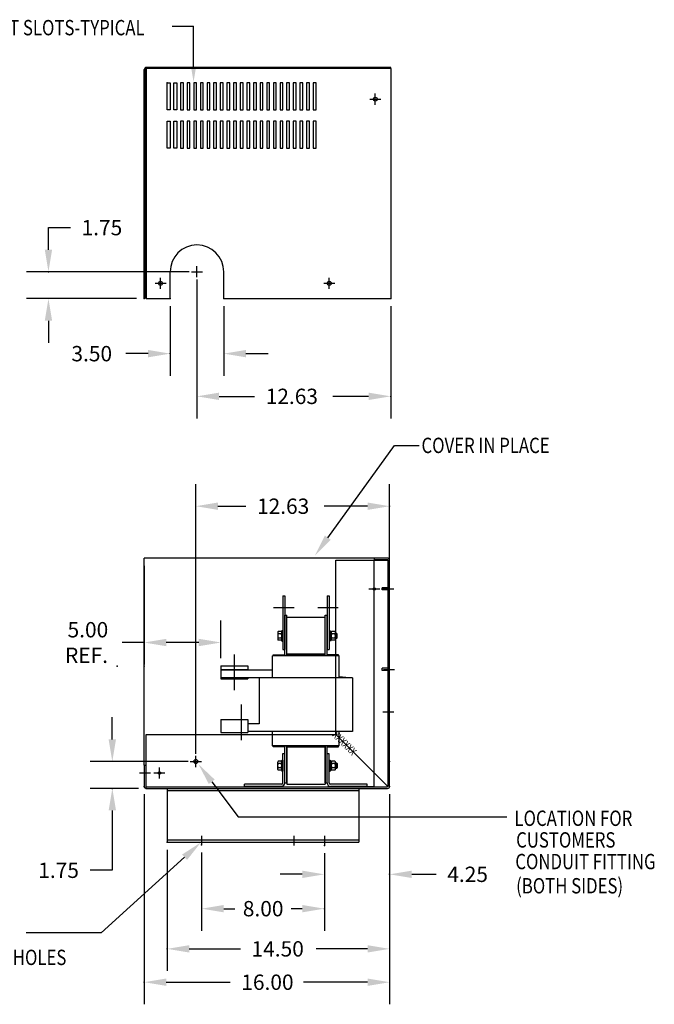
# Model space of a CAD drawing. Extents: x 20 to 124, y 3 to 67.
# Drawn here: x 83 to 124, y 3 to 67 of the extents above; entities that cross this region are included whole.
import ezdxf

# ---------------------------------------------------------------- set-up
doc = ezdxf.new("R2010")
doc.units = 0
doc.header["$MEASUREMENT"] = 0
doc.layers.get('0').update_dxf_attribs({"linetype": 'CONTINUOUS'})
doc.styles.add('MASTER', font='romans', dxfattribs={"width": 0.8})

msp = doc.modelspace()

# ---------------------------------------------------------------- linework, layer by layer
at = {"color": 7, "linetype": 'Continuous'}
for p, q in [((92.787, 66.393), (94.177, 66.393)), ((94.177, 63.712), (94.177, 66.393)), ((90.958, 48.637), (90.958, 63.563)), ((91.028, 48.637), (91.028, 63.563)), ((107.025, 63.703), (91.098, 63.703)), ((91.098, 63.703), (91.098, 48.637)), ((107.025, 63.633), (91.098, 63.633)), ((107.025, 63.633), (107.025, 63.703)), ((107.025, 63.633), (107.025, 48.637)), ((92.459, 60.95), (92.459, 62.7)), ((92.459, 62.7), (92.646, 62.7)), ((92.646, 62.7), (92.646, 60.95)), ((92.892, 60.95), (92.892, 62.7)), ((92.892, 62.7), (93.079, 62.7)), ((93.079, 62.7), (93.079, 60.95)), ((93.324, 62.7), (93.324, 60.95)), ((93.511, 62.7), (93.324, 62.7)), ((93.511, 60.95), (93.511, 62.7)), ((93.757, 62.7), (93.757, 60.95)), ((93.944, 62.7), (93.757, 62.7)), ((93.944, 60.95), (93.944, 62.7)), ((94.189, 62.7), (94.189, 60.95)), ((94.376, 62.7), (94.189, 62.7)), ((94.376, 60.95), (94.376, 62.7)), ((94.622, 62.7), (94.622, 60.95)), ((94.809, 62.7), (94.622, 62.7)), ((94.809, 60.95), (94.809, 62.7)), ((95.054, 62.7), (95.054, 60.95)), ((95.241, 62.7), (95.054, 62.7)), ((95.241, 60.95), (95.241, 62.7)), ((95.487, 62.7), (95.487, 60.95)), ((95.674, 62.7), (95.487, 62.7)), ((95.674, 60.95), (95.674, 62.7)), ((95.92, 62.7), (95.92, 60.95)), ((96.107, 62.7), (95.92, 62.7)), ((96.107, 60.95), (96.107, 62.7)), ((96.352, 62.7), (96.352, 60.95)), ((96.539, 62.7), (96.352, 62.7)), ((96.539, 60.95), (96.539, 62.7)), ((96.785, 62.7), (96.785, 60.95)), ((96.972, 62.7), (96.785, 62.7)), ((96.972, 60.95), (96.972, 62.7)), ((97.217, 62.7), (97.217, 60.95)), ((97.404, 62.7), (97.217, 62.7)), ((97.404, 60.95), (97.404, 62.7)), ((97.65, 62.7), (97.65, 60.95)), ((97.837, 62.7), (97.65, 62.7)), ((97.837, 60.95), (97.837, 62.7)), ((98.083, 62.7), (98.083, 60.95)), ((98.27, 62.7), (98.083, 62.7)), ((98.27, 60.95), (98.27, 62.7)), ((98.515, 62.7), (98.515, 60.95)), ((98.702, 62.7), (98.515, 62.7)), ((98.702, 60.95), (98.702, 62.7)), ((98.948, 62.7), (98.948, 60.95)), ((99.135, 62.7), (98.948, 62.7)), ((99.135, 60.95), (99.135, 62.7)), ((99.38, 62.7), (99.38, 60.95)), ((99.567, 62.7), (99.38, 62.7)), ((99.567, 60.95), (99.567, 62.7)), ((99.813, 62.7), (99.813, 60.95)), ((100, 62.7), (99.813, 62.7)), ((100, 60.95), (100, 62.7)), ((100.246, 62.7), (100.246, 60.95)), ((100.433, 62.7), (100.246, 62.7)), ((100.433, 60.95), (100.433, 62.7)), ((100.678, 62.7), (100.678, 60.95)), ((100.865, 62.7), (100.678, 62.7)), ((100.865, 60.95), (100.865, 62.7)), ((101.111, 62.7), (101.111, 60.95)), ((101.298, 62.7), (101.111, 62.7)), ((101.298, 60.95), (101.298, 62.7)), ((101.543, 62.7), (101.543, 60.95)), ((101.73, 62.7), (101.543, 62.7)), ((101.73, 60.95), (101.73, 62.7)), ((101.976, 62.7), (101.976, 60.95)), ((102.163, 62.7), (101.976, 62.7)), ((102.163, 60.95), (102.163, 62.7)), ((105.665, 61.637), (106.385, 61.637)), ((106.025, 61.277), (106.025, 61.997)), ((92.646, 60.95), (92.459, 60.95)), ((93.079, 60.95), (92.892, 60.95)), ((93.324, 60.95), (93.511, 60.95)), ((93.757, 60.95), (93.944, 60.95)), ((94.189, 60.95), (94.376, 60.95)), ((94.622, 60.95), (94.809, 60.95)), ((95.054, 60.95), (95.241, 60.95)), ((95.487, 60.95), (95.674, 60.95)), ((95.92, 60.95), (96.107, 60.95)), ((96.352, 60.95), (96.539, 60.95)), ((96.785, 60.95), (96.972, 60.95)), ((97.217, 60.95), (97.404, 60.95)), ((97.65, 60.95), (97.837, 60.95)), ((98.083, 60.95), (98.27, 60.95)), ((98.515, 60.95), (98.702, 60.95)), ((98.948, 60.95), (99.135, 60.95)), ((99.38, 60.95), (99.567, 60.95)), ((99.813, 60.95), (100, 60.95)), ((100.246, 60.95), (100.433, 60.95)), ((100.678, 60.95), (100.865, 60.95)), ((101.111, 60.95), (101.298, 60.95)), ((101.543, 60.95), (101.73, 60.95)), ((101.976, 60.95), (102.163, 60.95)), ((92.459, 58.45), (92.459, 60.2)), ((92.459, 60.2), (92.646, 60.2)), ((92.646, 60.2), (92.646, 58.45)), ((92.892, 58.45), (92.892, 60.2)), ((92.892, 60.2), (93.079, 60.2)), ((93.079, 60.2), (93.079, 58.45)), ((93.324, 60.2), (93.324, 58.45)), ((93.511, 60.2), (93.324, 60.2)), ((93.511, 58.45), (93.511, 60.2)), ((93.757, 60.2), (93.757, 58.45)), ((93.944, 60.2), (93.757, 60.2)), ((93.944, 58.45), (93.944, 60.2)), ((94.189, 60.2), (94.189, 58.45)), ((94.376, 60.2), (94.189, 60.2)), ((94.376, 58.45), (94.376, 60.2)), ((94.622, 60.2), (94.622, 58.45)), ((94.809, 60.2), (94.622, 60.2)), ((94.809, 58.45), (94.809, 60.2)), ((95.054, 60.2), (95.054, 58.45)), ((95.241, 60.2), (95.054, 60.2)), ((95.241, 58.45), (95.241, 60.2)), ((95.487, 60.2), (95.487, 58.45)), ((95.674, 60.2), (95.487, 60.2)), ((95.674, 58.45), (95.674, 60.2)), ((95.92, 60.2), (95.92, 58.45)), ((96.107, 60.2), (95.92, 60.2)), ((96.107, 58.45), (96.107, 60.2)), ((96.352, 60.2), (96.352, 58.45)), ((96.539, 60.2), (96.352, 60.2)), ((96.539, 58.45), (96.539, 60.2)), ((96.785, 60.2), (96.785, 58.45)), ((96.972, 60.2), (96.785, 60.2)), ((96.972, 58.45), (96.972, 60.2)), ((97.217, 60.2), (97.217, 58.45)), ((97.404, 60.2), (97.217, 60.2)), ((97.404, 58.45), (97.404, 60.2)), ((97.65, 60.2), (97.65, 58.45)), ((97.837, 60.2), (97.65, 60.2)), ((97.837, 58.45), (97.837, 60.2)), ((98.083, 60.2), (98.083, 58.45)), ((98.27, 60.2), (98.083, 60.2)), ((98.27, 58.45), (98.27, 60.2)), ((98.515, 60.2), (98.515, 58.45)), ((98.702, 60.2), (98.515, 60.2)), ((98.702, 58.45), (98.702, 60.2)), ((98.948, 60.2), (98.948, 58.45)), ((99.135, 60.2), (98.948, 60.2)), ((99.135, 58.45), (99.135, 60.2)), ((99.38, 60.2), (99.38, 58.45)), ((99.567, 60.2), (99.38, 60.2)), ((99.567, 58.45), (99.567, 60.2)), ((99.813, 60.2), (99.813, 58.45)), ((100, 60.2), (99.813, 60.2)), ((100, 58.45), (100, 60.2)), ((100.246, 60.2), (100.246, 58.45)), ((100.433, 60.2), (100.246, 60.2)), ((100.433, 58.45), (100.433, 60.2)), ((100.678, 60.2), (100.678, 58.45)), ((100.865, 60.2), (100.678, 60.2)), ((100.865, 58.45), (100.865, 60.2)), ((101.111, 60.2), (101.111, 58.45)), ((101.298, 60.2), (101.111, 60.2)), ((101.298, 58.45), (101.298, 60.2)), ((101.543, 60.2), (101.543, 58.45)), ((101.73, 60.2), (101.543, 60.2)), ((101.73, 58.45), (101.73, 60.2)), ((101.976, 60.2), (101.976, 58.45)), ((102.163, 60.2), (101.976, 60.2)), ((102.163, 58.45), (102.163, 60.2)), ((92.646, 58.45), (92.459, 58.45)), ((93.079, 58.45), (92.892, 58.45)), ((93.324, 58.45), (93.511, 58.45)), ((93.757, 58.45), (93.944, 58.45)), ((94.189, 58.45), (94.376, 58.45)), ((94.622, 58.45), (94.809, 58.45)), ((95.054, 58.45), (95.241, 58.45)), ((95.487, 58.45), (95.674, 58.45)), ((95.92, 58.45), (96.107, 58.45)), ((96.352, 58.45), (96.539, 58.45)), ((96.785, 58.45), (96.972, 58.45)), ((97.217, 58.45), (97.404, 58.45)), ((97.65, 58.45), (97.837, 58.45)), ((98.083, 58.45), (98.27, 58.45)), ((98.515, 58.45), (98.702, 58.45)), ((98.948, 58.45), (99.135, 58.45)), ((99.38, 58.45), (99.567, 58.45)), ((99.813, 58.45), (100, 58.45)), ((100.246, 58.45), (100.433, 58.45)), ((100.678, 58.45), (100.865, 58.45)), ((101.111, 58.45), (101.298, 58.45)), ((101.543, 58.45), (101.73, 58.45)), ((101.976, 58.45), (102.163, 58.45)), ((84.718, 53.267), (86.158, 53.267)), ((84.718, 51.827), (84.718, 53.267)), ((94.4, 50.027), (94.4, 50.747)), ((93.9, 50.387), (83.278, 50.387)), ((92.65, 48.637), (92.65, 50.387)), ((94.04, 50.387), (94.76, 50.387)), ((96.15, 48.637), (96.15, 50.387)), ((91.665, 49.637), (92.385, 49.637)), ((92.025, 49.277), (92.025, 49.997)), ((92.025, 49.277), (92.025, 49.997)), ((94.4, 49.887), (94.4, 40.83)), ((102.665, 49.637), (103.385, 49.637)), ((103.025, 49.277), (103.025, 49.997)), ((90.458, 48.637), (83.278, 48.637)), ((91.028, 48.637), (90.958, 48.637)), ((91.098, 48.637), (92.65, 48.637)), ((92.65, 48.137), (92.65, 43.613)), ((96.15, 48.637), (107.025, 48.637)), ((96.15, 48.137), (96.15, 43.613)), ((107.025, 48.137), (107.025, 40.83)), ((84.718, 47.197), (84.718, 45.757)), ((91.21, 45.053), (89.77, 45.053)), ((97.59, 45.053), (99.03, 45.053)), ((95.84, 42.27), (98.159, 42.27)), ((105.585, 42.27), (103.265, 42.27)), ((102.927, 33.056), (107.277, 39.066)), ((107.277, 39.066), (108.876, 39.066)), ((94.325, 18.973), (94.325, 36.55)), ((106.955, 18.973), (106.955, 36.55)), ((95.765, 35.11), (97.592, 35.11)), ((105.515, 35.11), (102.698, 35.11)), ((105.955, 31.724), (90.958, 31.724)), ((90.958, 18.223), (90.958, 31.724)), ((103.455, 20.223), (103.455, 31.584)), ((103.455, 31.584), (106.955, 31.584)), ((105.955, 31.724), (105.955, 31.624)), ((106.815, 31.724), (105.955, 31.724)), ((106.825, 31.624), (105.955, 31.624)), ((105.955, 16.853), (105.955, 31.584)), ((106.855, 31.584), (106.855, 31.594)), ((106.855, 16.883), (106.855, 31.584)), ((106.955, 16.853), (106.955, 31.584)), ((90.958, 31.224), (90.958, 24.787)), ((105.595, 29.718), (106.315, 29.718)), ((105.955, 29.358), (105.955, 30.078)), ((106.855, 29.654), (106.471, 29.654)), ((106.475, 29.654), (106.475, 29.79)), ((106.855, 29.79), (106.475, 29.79)), ((106.52, 29.722), (107.24, 29.722)), ((90.958, 25.187), (90.958, 29.176)), ((99.998, 29.263), (99.998, 25.763)), ((99.998, 29.263), (100.123, 29.263)), ((100.123, 29.263), (100.123, 25.763)), ((102.883, 29.263), (103.008, 29.263)), ((102.883, 29.263), (102.883, 25.763)), ((103.008, 29.263), (103.008, 25.763)), ((99.393, 28.513), (100.725, 28.513)), ((102.278, 28.513), (103.61, 28.513)), ((95.958, 25.217), (95.958, 27.667)), ((100.123, 25.368), (100.123, 28.013)), ((100.123, 28.013), (100.253, 28.013)), ((100.253, 25.368), (100.253, 28.013)), ((102.753, 27.858), (100.253, 27.858)), ((102.753, 25.368), (102.753, 28.013)), ((102.753, 28.013), (102.883, 28.013)), ((102.883, 25.368), (102.883, 28.013)), ((99.936, 27.008), (99.998, 27.008)), ((99.936, 27.008), (99.936, 26.308)), ((99.998, 27.008), (99.998, 26.308)), ((103.008, 27.008), (103.07, 27.008)), ((103.008, 27.008), (103.008, 26.308)), ((103.07, 27.008), (103.07, 26.308)), ((103.148, 26.954), (103.07, 26.954)), ((103.07, 26.954), (103.07, 26.363)), ((103.148, 26.363), (103.148, 26.954)), ((99.663, 26.875), (99.663, 26.442)), ((99.897, 26.947), (99.701, 26.947)), ((99.897, 26.803), (99.701, 26.803)), ((99.897, 26.514), (99.701, 26.514)), ((99.897, 26.37), (99.701, 26.37)), ((99.936, 26.442), (99.936, 26.875)), ((103.07, 26.658), (103.148, 26.736)), ((103.07, 26.58), (103.148, 26.658)), ((103.07, 26.363), (103.148, 26.363)), ((103.148, 26.875), (103.148, 26.442)), ((103.382, 26.947), (103.186, 26.947)), ((103.382, 26.803), (103.186, 26.803)), ((103.382, 26.514), (103.186, 26.514)), ((103.382, 26.37), (103.186, 26.37)), ((103.421, 26.442), (103.421, 26.875)), ((103.512, 26.815), (103.421, 26.815)), ((103.421, 26.502), (103.512, 26.502)), ((103.546, 26.781), (103.512, 26.815)), ((103.512, 26.502), (103.512, 26.815)), ((103.512, 26.502), (103.546, 26.536)), ((103.546, 26.536), (103.546, 26.781)), ((90.958, 26.227), (89.518, 26.227)), ((94.518, 26.227), (92.398, 26.227)), ((99.936, 26.308), (99.998, 26.308)), ((99.998, 25.763), (100.123, 25.763)), ((102.883, 25.763), (103.008, 25.763)), ((103.008, 26.308), (103.07, 26.308)), ((96.833, 25.449), (96.833, 23.13)), ((103.673, 25.368), (99.333, 25.368)), ((99.333, 23.928), (99.333, 25.368)), ((99.371, 25.429), (100.123, 25.429)), ((99.371, 25.368), (99.371, 25.429)), ((100.123, 25.429), (100.123, 25.368)), ((102.753, 25.458), (100.253, 25.458)), ((102.753, 25.438), (100.253, 25.438)), ((103.635, 25.429), (102.883, 25.429)), ((102.883, 25.429), (102.883, 25.39)), ((103.635, 25.368), (103.635, 25.429)), ((103.673, 23.928), (103.673, 25.368)), ((95.958, 24.717), (95.958, 23.867)), ((95.958, 24.717), (97.708, 24.717)), ((95.958, 24.467), (97.708, 24.467)), ((95.958, 24.428), (95.958, 23.928)), ((98.593, 24.428), (95.958, 24.428)), ((97.708, 24.717), (97.708, 24.428)), ((99.333, 24.428), (98.593, 24.428)), ((106.855, 24.41), (106.471, 24.41)), ((106.855, 24.546), (106.475, 24.546)), ((106.475, 24.41), (106.475, 24.546)), ((106.555, 24.472), (107.275, 24.472)), ((104.548, 23.928), (95.958, 23.928)), ((95.958, 23.867), (97.708, 23.867)), ((97.708, 23.928), (97.708, 23.867)), ((98.458, 23.928), (98.458, 20.928)), ((103.673, 24.012), (104.548, 23.928)), ((104.548, 23.928), (104.548, 20.428)), ((97.285, 22.185), (97.285, 19.867)), ((88.881, 19.913), (88.881, 21.353)), ((95.958, 21.217), (97.708, 21.217)), ((95.958, 21.217), (95.958, 20.367)), ((97.708, 21.217), (97.708, 20.367)), ((106.52, 21.718), (107.24, 21.718)), ((95.958, 20.928), (95.958, 20.428)), ((98.458, 20.928), (97.708, 20.928)), ((91.088, 20.223), (103.455, 20.223)), ((91.088, 16.723), (91.088, 20.223)), ((95.958, 20.367), (97.708, 20.367)), ((98.593, 20.428), (97.708, 20.428)), ((104.548, 20.428), (98.593, 20.428)), ((99.333, 19.488), (99.333, 20.428)), ((103.455, 20.223), (106.837, 16.841)), ((103.673, 19.488), (103.673, 20.428)), ((103.673, 19.488), (99.333, 19.488)), ((99.371, 19.428), (99.371, 19.488)), ((100.123, 19.428), (99.371, 19.428)), ((100.123, 17.073), (100.123, 19.488)), ((100.123, 19.477), (100.123, 19.428)), ((100.123, 17.078), (100.123, 19.458)), ((100.253, 19.498), (100.253, 16.998)), ((100.253, 17.073), (100.253, 19.488)), ((100.253, 17.078), (100.253, 19.458)), ((102.753, 19.418), (100.253, 19.418)), ((102.753, 19.418), (100.253, 19.418)), ((102.753, 19.398), (100.253, 19.398)), ((102.753, 19.498), (102.753, 16.998)), ((102.753, 17.073), (102.753, 19.488)), ((102.753, 17.078), (102.753, 19.458)), ((102.883, 17.073), (102.883, 19.488)), ((102.883, 17.078), (102.883, 19.458)), ((102.883, 19.428), (103.635, 19.428)), ((103.335, 19.473), (103.335, 19.428)), ((103.635, 19.428), (103.635, 19.488)), ((94.325, 18.113), (94.325, 18.833)), ((99.989, 17.078), (99.989, 18.983)), ((99.989, 18.983), (100.123, 18.983)), ((100.123, 17.078), (100.123, 18.983)), ((103.017, 18.978), (102.883, 18.978)), ((102.883, 17.073), (102.883, 18.978)), ((103.017, 17.073), (103.017, 18.978)), ((93.825, 18.473), (87.441, 18.473)), ((90.958, 18.223), (90.958, 16.853)), ((90.958, 18.223), (91.058, 18.223)), ((91.058, 18.223), (91.058, 16.853)), ((91.955, 17.363), (91.955, 18.083)), ((93.965, 18.473), (94.685, 18.473)), ((99.654, 18.415), (99.654, 17.982)), ((99.888, 18.487), (99.692, 18.487)), ((99.888, 18.343), (99.692, 18.343)), ((99.888, 18.054), (99.692, 18.054)), ((99.927, 18.548), (99.927, 17.848)), ((99.927, 18.548), (99.989, 18.548)), ((99.927, 17.982), (99.927, 18.415)), ((99.989, 18.548), (99.989, 17.848)), ((103.017, 18.548), (103.017, 17.848)), ((103.017, 18.548), (103.079, 18.548)), ((103.079, 18.548), (103.079, 17.848)), ((103.157, 18.494), (103.079, 18.494)), ((103.079, 18.494), (103.079, 17.903)), ((103.079, 18.198), (103.157, 18.276)), ((103.079, 18.12), (103.157, 18.198)), ((103.157, 17.903), (103.157, 18.494)), ((103.157, 18.415), (103.157, 17.982)), ((103.391, 18.487), (103.195, 18.487)), ((103.391, 18.343), (103.195, 18.343)), ((103.391, 18.054), (103.195, 18.054)), ((103.43, 17.982), (103.43, 18.415)), ((103.521, 18.355), (103.43, 18.355)), ((103.43, 18.042), (103.521, 18.042)), ((103.521, 18.042), (103.521, 18.355)), ((103.555, 18.321), (103.521, 18.355)), ((103.521, 18.042), (103.555, 18.076)), ((103.555, 18.076), (103.555, 18.321)), ((90.646, 17.723), (91.366, 17.723)), ((91.595, 17.723), (92.315, 17.723)), ((99.888, 17.91), (99.692, 17.91)), ((99.927, 17.848), (99.989, 17.848)), ((103.017, 17.848), (103.079, 17.848)), ((103.079, 17.903), (103.157, 17.903)), ((103.391, 17.91), (103.195, 17.91)), ((90.588, 16.723), (87.441, 16.723)), ((91.088, 16.823), (106.795, 16.823)), ((91.088, 16.723), (106.825, 16.723)), ((92.458, 16.723), (104.955, 16.723)), ((92.458, 16.723), (92.458, 13.223)), ((95.36, 17.151), (97.084, 14.866)), ((99.903, 16.992), (97.503, 16.992)), ((97.503, 16.858), (97.503, 16.992)), ((97.503, 16.858), (99.903, 16.858)), ((100.123, 17.078), (100.253, 17.078)), ((100.123, 17.073), (100.253, 17.073)), ((100.253, 16.998), (102.753, 16.998)), ((102.753, 17.078), (102.883, 17.078)), ((102.753, 17.073), (102.883, 17.073)), ((105.503, 16.987), (103.103, 16.987)), ((105.503, 16.853), (103.103, 16.853)), ((105.878, 16.823), (103.478, 16.823)), ((104.955, 16.723), (104.955, 13.223)), ((105.503, 16.853), (105.503, 16.987)), ((90.958, 16.353), (90.958, 2.647)), ((92.458, 16.589), (104.955, 16.589)), ((106.955, 16.353), (106.955, 2.647)), ((106.955, 16.353), (106.955, 4.821)), ((106.955, 16.353), (106.955, 9.679)), ((88.881, 15.283), (88.881, 11.383)), ((97.084, 14.866), (114.603, 14.866)), ((94.705, 13.632), (94.705, 13.04)), ((100.705, 13.632), (100.705, 12.997)), ((102.705, 13.632), (102.705, 12.997)), ((92.458, 13.357), (104.955, 13.357)), ((92.458, 13.223), (104.955, 13.223)), ((93.591, 12.232), (88.163, 7.305)), ((92.458, 12.723), (92.458, 4.821)), ((94.705, 12.54), (94.705, 7.44)), ((102.705, 12.497), (102.705, 7.44)), ((102.705, 12.497), (102.705, 9.679)), ((88.881, 11.383), (87.441, 11.383)), ((101.265, 11.119), (99.825, 11.119)), ((108.395, 11.119), (109.996, 11.119)), ((96.145, 8.88), (96.865, 8.88)), ((101.265, 8.88), (100.545, 8.88)), ((88.163, 7.305), (83.266, 7.305)), ((93.898, 6.261), (97.236, 6.261)), ((105.515, 6.261), (102.176, 6.261)), ((92.398, 4.087), (96.569, 4.087)), ((105.515, 4.087), (101.343, 4.087))]:
    msp.add_line(p, q, dxfattribs=at)
for centre, radius in [((106.025, 61.637), 0.125), ((92.025, 49.637), 0.125), ((103.025, 49.637), 0.125), ((105.955, 29.718), 0.0805), ((94.325, 18.473), 0.134), ((91.955, 17.723), 0.0805)]:
    msp.add_circle(centre, radius, dxfattribs=at)
for centre, radius, start, end in [((91.098, 63.563), 0.14, 90, 180), ((91.098, 63.563), 0.07, 90, 180), ((94.4, 50.387), 1.75, 0, 180), ((106.815, 31.584), 0.14, 0, 90), ((106.825, 31.594), 0.03, 0, 90), ((99.749, 26.875), 0.0867, 123.62643, 236.37357), ((99.951, 26.658), 0.289, 150, 210), ((99.749, 26.442), 0.0867, 123.62643, 236.37357), ((99.849, 26.875), 0.0867, 303.62643, 56.37357), ((99.647, 26.658), 0.289, 330, 30), ((99.849, 26.442), 0.0867, 303.62643, 56.37357), ((103.234, 26.875), 0.0867, 123.62643, 236.37357), ((103.436, 26.658), 0.289, 150, 210), ((103.234, 26.442), 0.0867, 123.62643, 236.37357), ((103.334, 26.875), 0.0867, 303.62643, 56.37357), ((103.132, 26.658), 0.289, 330, 30), ((103.334, 26.442), 0.0867, 303.62643, 56.37357), ((99.74, 18.415), 0.0867, 123.62643, 236.37357), ((99.942, 18.198), 0.289, 150, 210), ((99.74, 17.982), 0.0867, 123.62643, 236.37357), ((99.84, 18.415), 0.0867, 303.62643, 56.37357), ((99.638, 18.198), 0.289, 330, 30), ((99.84, 17.982), 0.0867, 303.62643, 56.37357), ((103.243, 18.415), 0.0867, 123.62643, 236.37357), ((103.445, 18.198), 0.289, 150, 210), ((103.243, 17.982), 0.0867, 123.62643, 236.37357), ((103.343, 18.415), 0.0867, 303.62643, 56.37357), ((103.141, 18.198), 0.289, 330, 30), ((103.343, 17.982), 0.0867, 303.62643, 56.37357), ((91.088, 16.853), 0.13, 180, 270), ((91.088, 16.853), 0.03, 180, 270), ((99.903, 17.078), 0.086, 270, 0), ((99.903, 17.078), 0.22, 270, 0), ((103.103, 17.073), 0.22, 180, 270), ((103.103, 17.073), 0.086, 180, 270), ((106.795, 16.883), 0.06, 270, 0), ((106.825, 16.853), 0.13, 270, 0)]:
    msp.add_arc(centre, radius, start, end, dxfattribs=at)
for p in [(91.098, 63.703), (92.459, 62.7), (84.718, 50.387), (94.4, 50.387), (94.4, 50.387), (90.958, 48.637), (92.65, 48.637), (96.15, 48.637), (107.025, 48.637), (92.65, 45.053), (107.025, 42.27), (106.955, 35.11), (90.958, 27.736), (89.201, 24.687), (90.958, 24.687), (94.325, 18.473), (94.325, 18.473), (106.955, 18.473), (88.881, 16.723), (90.958, 16.853), (91.088, 16.723), (106.955, 16.853), (106.955, 16.853), (106.955, 16.853), (92.458, 13.223), (94.705, 13.04), (102.705, 12.997), (102.705, 12.997), (106.955, 11.119), (102.705, 8.88), (92.458, 6.261), (90.958, 4.087)]:
    msp.add_point(p, dxfattribs=at)
for points in [[(94.337, 63.712), (94.177, 62.752), (94.017, 63.712)], [(84.478, 51.827), (84.958, 51.827), (84.718, 50.387)], [(84.478, 47.197), (84.958, 47.197), (84.718, 48.637)], [(91.21, 45.293), (91.21, 44.813), (92.65, 45.053)], [(97.59, 45.293), (97.59, 44.813), (96.15, 45.053)], [(95.84, 42.51), (95.84, 42.03), (94.4, 42.27)], [(105.585, 42.51), (105.585, 42.03), (107.025, 42.27)], [(95.765, 35.35), (95.765, 34.87), (94.325, 35.11)], [(105.515, 35.35), (105.515, 34.87), (106.955, 35.11)], [(103.121, 32.915), (102.083, 31.889), (102.733, 33.197)], [(92.398, 26.467), (92.398, 25.987), (90.958, 26.227)], [(94.518, 26.467), (94.518, 25.987), (95.958, 26.227)], [(88.641, 19.913), (89.121, 19.913), (88.881, 18.473)], [(95.169, 17.006), (94.493, 18.3), (95.552, 17.295)], [(88.641, 15.283), (89.121, 15.283), (88.881, 16.723)], [(93.43, 12.409), (94.657, 13.199), (93.752, 12.054)], [(101.265, 11.359), (101.265, 10.879), (102.705, 11.119)], [(108.395, 11.359), (108.395, 10.879), (106.955, 11.119)], [(96.145, 9.12), (96.145, 8.64), (94.705, 8.88)], [(101.265, 9.12), (101.265, 8.64), (102.705, 8.88)], [(93.898, 6.501), (93.898, 6.021), (92.458, 6.261)], [(105.515, 6.501), (105.515, 6.021), (106.955, 6.261)], [(92.398, 4.327), (92.398, 3.847), (90.958, 4.087)], [(105.515, 4.327), (105.515, 3.847), (106.955, 4.087)]]:
    msp.add_solid(points, dxfattribs=at)

# ---------------------------------------------------------------- texts
at = {"color": 7, "linetype": 'Continuous', "style": 'MASTER', "width": 0.8}
for s, p in [('VENT SLOTS-TYPICAL', (80.097, 65.8)), ('COVER IN PLACE', (109.034, 38.574)), ('LOCATION FOR', (115.094, 14.273)), ('CUSTOMERS', (115.204, 12.862)), ('CONDUIT FITTING', (115.149, 11.451)), ('(BOTH SIDES)', (115.204, 9.874)), ('4 MTG. HOLES', (78.705, 5.206))]:
    msp.add_text(s, height=1, dxfattribs=at).set_placement(p)
at = {"color": 7, "linetype": 'Continuous'}
for s, p in [('1.75', (86.878, 52.767)), ('3.50', (86.216, 44.553)), ('12.63', (98.879, 41.77)), ('12.63', (98.312, 34.61)), ('5.00', (85.964, 26.56)), ('REF.', (85.798, 24.894)), ('1.75', (84.055, 10.883)), ('4.25', (110.716, 10.619)), ('8.00', (97.388, 8.38)), ('14.50', (97.956, 5.761)), ('16.00', (97.289, 3.587))]:
    msp.add_text(s, height=1, dxfattribs=at).set_placement(p)
at = {"color": 7, "linetype": 'Continuous', "style": 'MASTER', "width": 0.8}
msp.add_text('XXXXXX', height=0.5, rotation=315, dxfattribs=at).set_placement((103.179, 20.156))

doc.saveas('drawing.dxf')
